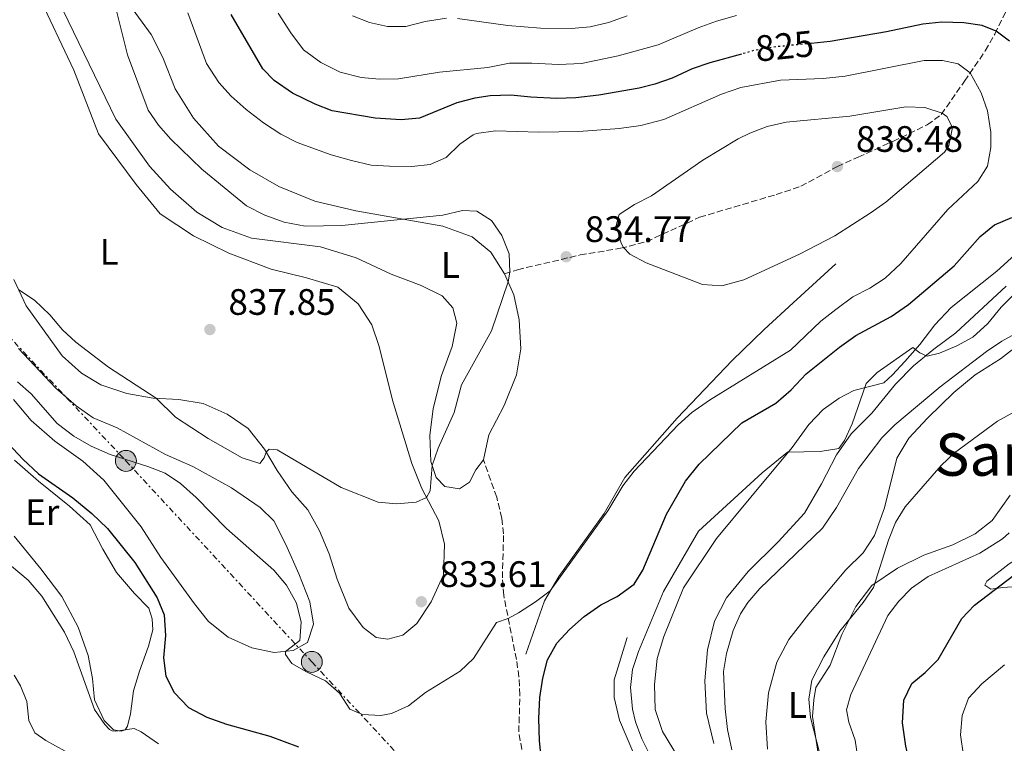
# Model space of a CAD drawing. Units: metres. Extents: x 621497 to 624963, y 4706360 to 4708733.
# Drawn here: x 622579 to 622847, y 4708011 to 4708208 of the extents above; entities that cross this region are included whole.
import ezdxf
from ezdxf.enums import TextEntityAlignment as Align

# ---------------------------------------------------------------- set-up
doc = ezdxf.new("R2010")
doc.units = ezdxf.units.M
doc.header["$MEASUREMENT"] = 0
for name, pattern in [('DGN Style 3', [2.435891, 1.739922, -0.695969]), ('DGN Style 5', [1.217945, 0.521977, -0.695969]), ('DGN Style 7', [3.479844, 1.56593, -0.695969, 0.521977, -0.695969])]:
    doc.linetypes.add(name, pattern=pattern)
for name, color, linetype, lineweight in [('Acequia sin especificar', 4, 'Continuous', 0), ('Cota de curva de nivel directora', 7, 'Continuous', 0), ('Cota de punto acotado terreno', 7, 'Continuous', 0), ('Curva de nivel directora', 30, 'Continuous', 30), ('Curva de nivel directora no vista', 30, 'DGN Style 5', 30), ('Curva de nivel intermedia', 30, 'Continuous', 0), ('Etiqueta de uso rústico', 92, 'Continuous', 0), ('Línea  de bancal', 1, 'Continuous', 13), ('Línea de cambio de uso (parcela vista)', 92, 'Continuous', 0), ('Línea eléctrica', 6, 'DGN Style 7', 0), ('Poste tendido eléctrico', 7, 'Continuous', 0), ('Punto acotado terreno (símbolo)', 7, 'Continuous', 0), ('Senda', 7, 'DGN Style 3', 0), ('Texto de rotulación de espacio menor sin especificar', 7, 'Continuous', 0), ('Transformador', 7, 'Continuous', 0)]:
    doc.layers.add(name, color=color, linetype=linetype, lineweight=lineweight)
doc.styles.add('Style-Arial', font='arial.ttf')

# ---------------------------------------------------------------- blocks, each defined once
blk = doc.blocks.new('5PATER')
at = {"layer": 'Acequia sin especificar', "linetype": 'Continuous', "lineweight": 0}
h = blk.add_hatch(color=51, dxfattribs=at)
edge = h.paths.add_edge_path()
edge.add_ellipse((0, 0), major_axis=(-0.11, -0.111), ratio=0.999422, start_angle=0, end_angle=360)
blk = doc.blocks.new('5PELE')
at = {"layer": 'Transformador', "linetype": 'Continuous', "lineweight": 0}
h = blk.add_hatch(color=9, dxfattribs=at)
edge = h.paths.add_edge_path()
edge.add_arc((0, 0), 0.285, 0, 360)
at = {"layer": 'Transformador', "color": 252, "linetype": 'Continuous', "lineweight": 0}
blk.add_circle((0, 0), 0.285, dxfattribs=at)

msp = doc.modelspace()

# ---------------------------------------------------------------- linework, layer by layer
at = {"layer": 'Curva de nivel directora', "color": 30, "linetype": 'Continuous', "lineweight": 30, "flags": 128}
for points, elevation in [([(622775.75, 4708198.26), (622767.16, 4708195.89), (622762.37, 4708194.22), (622756.93, 4708191.67), (622752.19, 4708190.05), (622747.93, 4708188.96), (622736.97, 4708187.04), (622730.71, 4708186.34), (622725.45, 4708186.2), (622718.47, 4708186.49), (622713, 4708187.1), (622707.39, 4708186.92), (622703.19, 4708186.25), (622698.36, 4708184.96), (622688.21, 4708180.85), (622683.22, 4708180.41), (622676.15, 4708180.82), (622664.44, 4708182.83), (622659.79, 4708184.67), (622653.65, 4708187.6), (622648.63, 4708191.04), (622645.56, 4708194.27), (622636.9, 4708209.04)], 825), ([(622830.24, 4708206.89), (622825.11, 4708206.37), (622815.22, 4708204.31), (622799.91, 4708201.67), (622794.78, 4708201.16)], 825), ([(622848.68, 4708201.77), (622845.07, 4708204.47), (622841.24, 4708206.05), (622836.29, 4708206.78), (622830.24, 4708206.89)], 825), ([(622721.38, 4708006.3), (622720.8, 4708011.54), (622720.62, 4708017.61), (622720.91, 4708023.31), (622721.73, 4708028.62), (622722.99, 4708033.6), (622725.57, 4708038.13), (622729, 4708041.77), (622732.94, 4708045.33), (622737.49, 4708048.47), (622741.94, 4708050.76), (622746.57, 4708054.14), (622748.97, 4708057.96), (622755.4, 4708073.17), (622760.59, 4708082.15), (622764.24, 4708086.78), (622775.89, 4708098.02), (622785.1, 4708103.37), (622789.27, 4708107), (622793.33, 4708111.34), (622802.47, 4708118.57), (622806.86, 4708121.7), (622816.51, 4708126.93), (622821.25, 4708130.12), (622833.64, 4708140.65), (622840.75, 4708148.61), (622844.59, 4708151.79), (622849.36, 4708153.84)], 825), ([(622574.99, 4708093.75), (622580.24, 4708088.15), (622584.53, 4708084.17), (622593.84, 4708077.59), (622599.03, 4708073.38), (622603.33, 4708069.22), (622610.73, 4708060.06), (622616.82, 4708050.45), (622618.69, 4708045.81), (622619.06, 4708040.15), (622618.51, 4708034.07), (622619.19, 4708029.1), (622621.43, 4708024.64), (622625.3, 4708020.62), (622630.35, 4708018.01), (622635.65, 4708016.08), (622647.49, 4708012.85), (622655.27, 4708009.89)], 825), ([(622846.37, 4707868.02), (622841.66, 4707878.61), (622835.86, 4707895.7), (622835.47, 4707900.69), (622836.03, 4707906.41), (622836.42, 4707925.32), (622838.04, 4707947.92), (622837.73, 4707961.47), (622836.55, 4707967.67), (622834.67, 4707972.3), (622831.52, 4707977.04), (622825.83, 4707987.19), (622825.21, 4707988.42), (622823.94, 4707993.26), (622823.15, 4707998.92), (622820.5, 4708010.1), (622819.62, 4708016.39), (622819.91, 4708022.61), (622822.11, 4708027.1), (622825.74, 4708030.09), (622829.33, 4708033.61), (622835.69, 4708044.8), (622839.16, 4708048.39), (622849.84, 4708056.57)], 800)]:
    msp.add_lwpolyline(points, dxfattribs=dict(at, elevation=elevation))
at = {"layer": 'Curva de nivel directora no vista', "color": 30, "linetype": 'DGN Style 5', "lineweight": 30, "elevation": 825, "flags": 128}
msp.add_lwpolyline([(622794.78, 4708201.16), (622784.31, 4708200.12), (622779.39, 4708199.26), (622775.75, 4708198.26)], dxfattribs=at)
at = {"layer": 'Curva de nivel intermedia', "color": 30, "linetype": 'Continuous', "lineweight": 0, "flags": 128}
for points, elevation in [([(622579.14, 4708134.14), (622583.4, 4708131.36), (622587.58, 4708127.39), (622591.02, 4708123.3), (622594.69, 4708119.9), (622603.54, 4708113.15), (622616.57, 4708104.68), (622621.83, 4708099.52), (622630.67, 4708093.76), (622639.95, 4708088.48), (622644.7, 4708086.92), (622645.95, 4708088.49), (622646.46, 4708090.05), (622647.25, 4708090.86), (622649.5, 4708090.68), (622666.9, 4708080.43), (622676.9, 4708076.45), (622681.88, 4708075.95), (622687.26, 4708076.4), (622690.05, 4708077.72), (622691.1, 4708079.53), (622691.59, 4708086.41), (622693.29, 4708091.12), (622697.62, 4708100.84), (622699.65, 4708108.3), (622707.75, 4708123), (622712.27, 4708136.29), (622712.77, 4708138.96), (622712.53, 4708143.95), (622710.58, 4708148.89), (622707.77, 4708153.03), (622703.82, 4708155.58), (622699.91, 4708155.76), (622694.52, 4708154.42), (622667.09, 4708151.65), (622657.04, 4708151.5), (622651.4, 4708152.56), (622646.06, 4708154.48), (622641.08, 4708156.95), (622628.97, 4708166.95), (622620.56, 4708175.07), (622617.2, 4708178.9), (622614.32, 4708183.01), (622608.75, 4708198.06), (622605.16, 4708212.14)], 835), ([(622627.42, 4708077.71), (622635.69, 4708069.26), (622648.59, 4708057.94), (622652.02, 4708053.89), (622654.75, 4708048.93), (622656, 4708043.84), (622655.61, 4708038.82), (622651.75, 4708035.84), (622651.74, 4708035), (622653.47, 4708032.55), (622657.48, 4708030.28), (622662.63, 4708027.88), (622666.37, 4708024.53), (622669.27, 4708020.16), (622672.66, 4708018.74), (622677.66, 4708018.41), (622680.6, 4708018.98), (622685.16, 4708021.04), (622689.83, 4708024.72), (622699.22, 4708030.44), (622702.86, 4708033.88), (622709.1, 4708043.68), (622712.32, 4708044.84), (622715.11, 4708046.35), (622719.76, 4708049.3), (622723.76, 4708052.33), (622739.44, 4708074.05), (622743.49, 4708080.87), (622746.55, 4708084.83), (622758.55, 4708097.43), (622762.26, 4708100.78), (622767.08, 4708104.15), (622789.11, 4708117.79), (622797.37, 4708125.6), (622801.45, 4708128.82), (622806.03, 4708132.22), (622810.7, 4708134.6), (622814.89, 4708137.33), (622819.1, 4708141.33), (622831.93, 4708156.02), (622840.1, 4708163.57), (622842.74, 4708167.81), (622843.64, 4708172.86), (622843.57, 4708177.05), (622842.68, 4708182.82), (622841.03, 4708187.74), (622838.03, 4708193.15), (622834.69, 4708195.62), (622830.51, 4708196.49), (622825.5, 4708196.47), (622804.01, 4708192.27), (622798.02, 4708191.64), (622786.35, 4708191.13), (622775.62, 4708189.18), (622770.31, 4708187.38), (622754.69, 4708180.45), (622748.37, 4708178.84), (622742.49, 4708178.03), (622731.49, 4708177.18), (622720.63, 4708176.98), (622708.9, 4708177.36), (622703.71, 4708176.66), (622702.82, 4708176.33), (622699.11, 4708173.72), (622695.47, 4708170.17), (622691.04, 4708168.24), (622686.06, 4708167.71), (622680.04, 4708167.74), (622675.05, 4708168.07), (622669.71, 4708169.31), (622664.12, 4708170.86), (622654.9, 4708174.17), (622650.46, 4708176.47), (622645.72, 4708179.53), (622640.98, 4708183.17), (622636.93, 4708186.81), (622633.61, 4708190.54), (622630.23, 4708195.64), (622625.18, 4708209.42)], 830), ([(622774.39, 4708208.7), (622769.01, 4708207.23), (622763.96, 4708205.36), (622753.13, 4708200.73), (622742.23, 4708197.79), (622732.26, 4708195.7), (622726, 4708195.4), (622718.76, 4708195.81), (622712.67, 4708195.78), (622706.78, 4708194.62), (622693.61, 4708193.33), (622682.46, 4708191.53), (622677.28, 4708191.45), (622672.3, 4708191.88), (622666.58, 4708193.35), (622661.3, 4708195.96), (622656.6, 4708199.42), (622653.15, 4708204.01), (622649.75, 4708209.33)], 820), ([(622695.55, 4708208.03), (622689.7, 4708207.11), (622684.45, 4708205.77), (622679.45, 4708205.72), (622674.59, 4708206.82), (622669.95, 4708208.67)], 815), ([(622744.67, 4708208.6), (622739.6, 4708206.84), (622734.61, 4708205.68), (622729.57, 4708205.21), (622721.08, 4708205.33), (622712.25, 4708206.05), (622698.53, 4708207.9)], 815), ([(622820.47, 4708183.9), (622805.25, 4708181.35), (622787.94, 4708179.69), (622782.72, 4708178.51), (622778.01, 4708176.78), (622774.83, 4708175.18), (622765.26, 4708169.43), (622751.3, 4708159.69), (622746.65, 4708157.37), (622742.5, 4708154.61), (622741.7, 4708151.63), (622743, 4708146.87), (622743.69, 4708145.66), (622745.42, 4708143.85), (622749.82, 4708141.47), (622765.15, 4708135.62), (622770.41, 4708135.22), (622776.44, 4708136.89), (622791.55, 4708143.84), (622801.16, 4708148.81), (622810.79, 4708155.03), (622815.08, 4708158), (622831.05, 4708171.61), (622832.19, 4708173.36), (622833.15, 4708178.3), (622831.63, 4708181.25), (622830.38, 4708182.17), (622825.63, 4708183.75), (622820.47, 4708183.9)], 835), ([(622802.24, 4708091.04), (622803.84, 4708093.16), (622805.88, 4708097.72), (622809.68, 4708108.73), (622812.65, 4708111.69), (622822.43, 4708118.47), (622824.29, 4708117.06), (622826.29, 4708116.16), (622829.66, 4708116.93), (622834.36, 4708118.93), (622838.76, 4708121.3), (622842.77, 4708125.02), (622846.42, 4708129.48), (622849.99, 4708132.99)], 820), ([(622773.17, 4708009.11), (622771.95, 4708014.61), (622771.31, 4708020.2), (622770.87, 4708030.37), (622771.66, 4708035.3), (622773.5, 4708041.5), (622775.52, 4708046.09), (622777.48, 4708049.17), (622780.73, 4708052.97), (622797.78, 4708069.39), (622801.62, 4708074.98), (622807.58, 4708085.61), (622813.96, 4708093.92), (622817.46, 4708097.49), (622829.8, 4708107.77), (622842.42, 4708117.4), (622846.57, 4708120.2), (622851.05, 4708122.66)], 815), ([(622578.78, 4708109.17), (622582.53, 4708105.87), (622589.56, 4708097.84), (622594.1, 4708094.36), (622598.86, 4708091.68), (622604.03, 4708089.41), (622614.31, 4708086.13), (622618.97, 4708084.32), (622623.13, 4708081.52), (622627.42, 4708077.71)], 830), ([(622797.99, 4708004.47), (622794.57, 4708017.92), (622794.09, 4708022.9), (622794.91, 4708028.07), (622798.19, 4708034.39), (622802.57, 4708041.32), (622808.9, 4708049.13), (622811.7, 4708053.25), (622815.73, 4708066.09), (622817.68, 4708070.87), (622820.3, 4708075.13), (622830.12, 4708086.35), (622833.75, 4708089.8), (622845.47, 4708098.43), (622849.86, 4708100.87)], 810), ([(622751.17, 4708007.03), (622748.69, 4708012.04), (622746.91, 4708016.7), (622746.1, 4708020.18), (622745.55, 4708026), (622746.14, 4708030.96), (622747.75, 4708035.8), (622754.59, 4708052.13), (622764.12, 4708068.51), (622781.43, 4708084.38), (622788.29, 4708090.06), (622797.14, 4708090.16), (622802.24, 4708091.04)], 820), ([(622807.5, 4708006.21), (622806.68, 4708011.68), (622804.96, 4708016.57), (622804.39, 4708020.01), (622805.49, 4708024.13), (622815.59, 4708045.58), (622818.55, 4708049.47), (622822.07, 4708053.01), (622826.61, 4708056.21), (622840.62, 4708062.6), (622846.77, 4708066.45), (622848.59, 4708068.08)], 805), ([(622577.19, 4708058.98), (622581.74, 4708055.19), (622585.42, 4708050.85), (622591.57, 4708041.08), (622594.12, 4708035.77), (622599.79, 4708020.06), (622602.56, 4708015.96), (622603.87, 4708014.63), (622604.55, 4708014.23), (622605.54, 4708014.16), (622610.58, 4708014.86), (622612.45, 4708014.01), (622617.19, 4708010.68)], 820), ([(622848.14, 4707968.04), (622845.45, 4707973.72), (622841.86, 4707984.46), (622840.82, 4707990.61), (622836.18, 4708007.58), (622835.32, 4708013.18), (622835.84, 4708018.41), (622837.55, 4708023.11), (622841.14, 4708027), (622847.35, 4708032.2)], 795), ([(622577.92, 4708029.38), (622579.61, 4708026.47), (622581.32, 4708022.23), (622581.92, 4708017.1), (622583.53, 4708013.67), (622586.5, 4708011.61), (622591.81, 4708008.76)], 815)]:
    msp.add_lwpolyline(points, dxfattribs=dict(at, elevation=elevation))
at = {"layer": 'Línea  de bancal', "color": 1, "linetype": 'Continuous', "lineweight": 13}
for points in [[(622717.14, 4708035.14, 829), (622722.22, 4708049.58, 829.88), (622726.13, 4708056.17, 830.05), (622738.43, 4708073.31, 830.09), (622744.07, 4708083.09, 830.22), (622758.24, 4708099.26, 830.72), (622773.23, 4708114.91, 832.45), (622781.95, 4708123.41, 833.08), (622789.84, 4708130.58, 833.84), (622801.41, 4708141.18, 834.01)], [(622754.85, 4707985.57, 821.58), (622752.14, 4707989.81, 821.91), (622750.03, 4707996.5, 822), (622748.02, 4708004.37, 822.12), (622742.55, 4708017.12, 822.71), (622741.13, 4708023.28, 823.56), (622741.1, 4708028.16, 823.47), (622744.72, 4708039.66, 823.05)]]:
    msp.add_polyline3d(points, dxfattribs=at)
at = {"layer": 'Línea de cambio de uso (parcela vista)', "color": 92, "linetype": 'Continuous', "lineweight": 0}
for points in [[(622711.3, 4708138.49, 835.07), (622707.57, 4708144.35, 835.14), (622702.51, 4708148.58, 835.19), (622694.56, 4708151.42, 835.1), (622670.89, 4708155.63, 834.89), (622659.67, 4708158.28, 834.68), (622649.95, 4708162.28, 834.51), (622642.05, 4708166.73, 834.51), (622633.45, 4708173.2, 834.51), (622626.66, 4708180.81, 834.47), (622621.73, 4708188.8, 834.43), (622618.33, 4708197.32, 834.26), (622615.15, 4708203.56, 834.39), (622597.72, 4708227.48, 835.4), (622583.81, 4708244.79, 836.37), (622578.78, 4708252.42, 836.54), (622574.47, 4708260.1, 836.7), (622570.28, 4708269.09, 837.17), (622568.14, 4708275.99, 837.34), (622566.29, 4708280.41, 837.34), (622564.21, 4708282.57, 837.34), (622562.06, 4708283.37, 837.42)], [(622577.82, 4708136.94, 835.15), (622581.17, 4708129.84, 834.77), (622590.97, 4708116.24, 834.22), (622596.25, 4708111.5, 834.05), (622601.48, 4708108.35, 834.26), (622608.54, 4708105.95, 834.6), (622615.73, 4708104.72, 834.94), (622622.73, 4708104.37, 835.44), (622629.35, 4708103.24, 835.57), (622635.88, 4708100.35, 835.48), (622641.55, 4708096.48, 835.4), (622646.01, 4708090.8, 835.06), (622649.48, 4708085.03, 834.6), (622653.48, 4708079.21, 834.26), (622657.77, 4708074.32, 834.26), (622661, 4708068.6, 834.01), (622663.6, 4708062.38, 833.59), (622665.77, 4708055.53, 833.17), (622668.92, 4708047.63, 833), (622672.86, 4708042.38, 832.79), (622676.41, 4708039.63, 832.83), (622679.57, 4708039.22, 832.87), (622683.66, 4708040.28, 833), (622687.44, 4708043.47, 833.29), (622691.39, 4708049.37, 833.67), (622694.7, 4708056.68, 834.09), (622694.94, 4708065.05, 834.3), (622693.41, 4708071.36, 834.6), (622688.79, 4708080.11, 835.15), (622686.09, 4708086.94, 835.48), (622680.87, 4708104.13, 836.66), (622677.21, 4708118.77, 837.59), (622675.17, 4708124.59, 837.51), (622671.46, 4708130.33, 837.46), (622665.94, 4708134.91, 837.46), (622657.48, 4708137.45, 837.13), (622647.78, 4708139.77, 836.96), (622636.27, 4708144.12, 836.87), (622626.7, 4708148.85, 836.75), (622617.65, 4708154.85, 836.79), (622611.07, 4708162.76, 836.79), (622600.89, 4708176.59, 837.04), (622594.14, 4708193.89, 836.58), (622584.47, 4708214.42, 837.13)], [(622589.66, 4708213.37, 836.07), (622605.52, 4708180.52, 835.86), (622614.73, 4708167.75, 835.99), (622620.45, 4708161.5, 835.82), (622627.62, 4708155.3, 835.95), (622634.46, 4708151.07, 835.9), (622642.43, 4708148.23, 835.69), (622661.25, 4708145.81, 835.48), (622670.93, 4708142.87, 835.48), (622680.45, 4708138.43, 835.52), (622688.62, 4708135.33, 835.57), (622694.38, 4708132.48, 835.61), (622697.24, 4708129.24, 835.52), (622698.36, 4708125.1, 835.44), (622697.03, 4708118.71, 835.31), (622694.14, 4708110.89, 835.36), (622691.94, 4708101.85, 835.31), (622690.98, 4708094.52, 835.19), (622691.25, 4708087.45, 835.06), (622692.67, 4708083.13, 834.81), (622695.06, 4708080.69, 834.72), (622699.09, 4708080.03, 834.47), (622701.81, 4708081.88, 834.3), (622703.54, 4708085.23, 834.26), (622705.6, 4708087.9, 833.88)], [(622851.13, 4708144.54, 822.42), (622845.28, 4708139.24, 822.2), (622832.78, 4708129.35, 821.66), (622828.38, 4708124.61, 821.02), (622824.26, 4708119.31, 820.35), (622820.23, 4708114.71, 819.3), (622816.84, 4708111.04, 819.04), (622814.5, 4708108.85, 819.17), (622806.33, 4708106.77, 820.05), (622802.37, 4708104.74, 820.6), (622797.97, 4708101.62, 820.81), (622794.1, 4708097.56, 820.6), (622789.61, 4708091.26, 820.18), (622778.34, 4708077.78, 819.17), (622768.97, 4708066.51, 818.75), (622760.01, 4708053.12, 818.45), (622754.61, 4708039.94, 818.41), (622752.8, 4708033.95, 818.41), (622752.13, 4708026.87, 818.28), (622752.32, 4708020.02, 818.12), (622754.25, 4708014.12, 817.82), (622758.6, 4708006.93, 817.61)], [(622705.6, 4708087.9, 833.88), (622707, 4708094.7, 834.09), (622711.21, 4708102.72, 834.22), (622714.59, 4708111.06, 834.39), (622715.74, 4708118.07, 834.51), (622715.26, 4708126.02, 834.64), (622713.8, 4708132.82, 834.89), (622711.3, 4708138.49, 835.07)], [(622828.14, 4708118, 820.6), (622834.11, 4708122.47, 821.32), (622847.8, 4708135.15, 822.04)], [(622577.76, 4708104.36, 829.58), (622582.52, 4708098.66, 829.58), (622588.95, 4708093.05, 829.58), (622596.57, 4708087.58, 829.29), (622602.32, 4708082.39, 829.08), (622612.43, 4708069.68, 828.4), (622617.79, 4708061.35, 828.11), (622626.95, 4708048.79, 828.36), (622630.73, 4708044, 828.95), (622636.11, 4708039.74, 829.08), (622642.58, 4708036.8, 829.33), (622648.65, 4708035.52, 829.67), (622653.82, 4708036.06, 830.22), (622657.72, 4708038.23, 830.34), (622659.37, 4708043.22, 830.47), (622658.35, 4708049.33, 830.51), (622655.34, 4708056.97, 830.47), (622651.84, 4708064.87, 830.68), (622648.52, 4708071.35, 831.1), (622644.82, 4708074.98, 831.02), (622636.99, 4708080.28, 830.98), (622626.51, 4708086.15, 830.68), (622619.09, 4708089.38, 830.55), (622605.97, 4708096.59, 830.81), (622599.4, 4708099.39, 830.81), (622594.76, 4708102.61, 830.76), (622589.21, 4708107.46, 830.81), (622579.08, 4708118.19, 830.85)], [(622768.25, 4708010.78, 817.32), (622766.28, 4708019.09, 817.44), (622765.82, 4708027.82, 817.69), (622766.49, 4708036.3, 817.91), (622768.44, 4708044.05, 817.99), (622771.71, 4708050.42, 818.12), (622777.56, 4708057.53, 818.33), (622785.79, 4708065.62, 818.54), (622792.92, 4708073.45, 818.92), (622797.54, 4708081.38, 819.21), (622801.65, 4708089.32, 819.93), (622805.61, 4708095.03, 820.05), (622811.26, 4708100.59, 819.51), (622817.66, 4708108.52, 818.79), (622822.6, 4708113.46, 819.3), (622828.14, 4708118, 820.6)], [(622852.36, 4708120.09, 814.2), (622846.26, 4708115.41, 813.56), (622839.31, 4708111.06, 813.14), (622833.59, 4708106.27, 812.85), (622826.34, 4708099.3, 812.51), (622821.33, 4708093.85, 812.17), (622818.02, 4708088.35, 811.92), (622814.65, 4708074.86, 810.61), (622811.93, 4708067.34, 810.28), (622808.91, 4708062.65, 810.15), (622804.21, 4708058.01, 810.44), (622794.07, 4708046.03, 810.44), (622788.7, 4708039.09, 810.57), (622785.4, 4708032.94, 810.57), (622783.11, 4708024.59, 810.61), (622782.4, 4708016.71, 810.74), (622782.85, 4708009.29, 810.74)], [(622577.94, 4708067.21, 824.01), (622585.15, 4708058.29, 823.59), (622590.83, 4708050.75, 823.17), (622595.28, 4708042.43, 822.75), (622598, 4708034.76, 822.29), (622599.26, 4708028.46, 821.7), (622599.76, 4708022.7, 821.23), (622602.39, 4708017.05, 820.47), (622604.91, 4708014.5, 820.09), (622606.99, 4708014.18, 819.97), (622608.09, 4708014.52, 819.97), (622608.75, 4708015.53, 820.09), (622609.56, 4708018.89, 820.52), (622610.35, 4708025.11, 821.7), (622611.96, 4708030.5, 822.75), (622614.42, 4708037.26, 823.84), (622615.61, 4708041.68, 824.14), (622615.43, 4708044.75, 824.27), (622614.52, 4708047.57, 824.06), (622610.65, 4708051.55, 823.89), (622605.76, 4708057.3, 823.68), (622602.06, 4708063.64, 824.01), (622598.58, 4708070.27, 824.1), (622593, 4708075.36, 824.1), (622584.5, 4708082.13, 824.22), (622577.98, 4708087.88, 824.27)], [(622796.95, 4708006.31, 810.32), (622795.11, 4708018.15, 809.85), (622795.42, 4708022.64, 809.9), (622796.04, 4708026.07, 809.9), (622799.93, 4708032.07, 809.98), (622803.12, 4708040.43, 810.07), (622806.88, 4708048.1, 810.11), (622811.26, 4708053.81, 810.07), (622818.2, 4708058.48, 809.6), (622825.35, 4708062, 808.93), (622833.29, 4708064.82, 808.55), (622839.37, 4708067.81, 808.34), (622844, 4708071.47, 808.34), (622848.83, 4708078.32, 808.08)], [(622879.8, 4708078.12, 800.08), (622872.12, 4708076.27, 800.16), (622863.69, 4708070.09, 800.24), (622856.01, 4708064.3, 799.82), (622848.59, 4708059.7, 799.91), (622842.52, 4708054.91, 800.08), (622841.99, 4708053.88, 800.16), (622843.63, 4708052.77, 800.08), (622846.86, 4708053.25, 799.91), (622857.32, 4708053.91, 799.4), (622867.48, 4708052.51, 799.32), (622880.14, 4708053.95, 799.23), (622891.19, 4708058.23, 799.32), (622899.98, 4708065.01, 799.57), (622902.73, 4708071.64, 799.91), (622901.1, 4708075.66, 800.16), (622897.02, 4708077.75, 800.08), (622879.8, 4708078.12, 800.08)]]:
    msp.add_polyline3d(points, dxfattribs=at)
at = {"layer": 'Línea eléctrica', "color": 6, "linetype": 'DGN Style 7', "lineweight": 0}
msp.add_polyline3d([(622494.66, 4708218.41, 836.6), (622561.26, 4708137.66, 831.65), (622608.31, 4708087.65, 829.95), (622658.89, 4708033, 830.14), (622743.24, 4707942.47, 819.97), (622785.79, 4707896.81, 815.98), (622816.03, 4707845.6, 808.72), (622857.62, 4707772.94, 793.79)], dxfattribs=at)
at = {"layer": 'Senda', "color": 7, "linetype": 'DGN Style 3', "lineweight": 0}
for points in [[(622711.3, 4708138.49, 835.07), (622714.87, 4708139.62, 834.9), (622731.88, 4708143.62, 834.77), (622742.86, 4708145.45, 834.98), (622749.9, 4708147.23, 835.15), (622764.39, 4708153.89, 836.12), (622785.2, 4708160.05, 837.93), (622791.91, 4708162.29, 838.23), (622801.86, 4708167.66, 838.48), (622807.54, 4708170.24, 838.48), (622812.01, 4708172.25, 838.1), (622816.99, 4708174.52, 837.13), (622826.31, 4708179.01, 836.41), (622830.12, 4708181.8, 835.15), (622836.47, 4708190.86, 831.48), (622842.11, 4708199.15, 826.13), (622844.68, 4708203.7, 825.37), (622848.19, 4708210.72, 822)], [(622716.02, 4708009.16, 826.42), (622715.19, 4708013.94, 826.76), (622715.51, 4708024.01, 827.39), (622715.24, 4708028.95, 828.15), (622714.54, 4708033.63, 828.95), (622711.08, 4708051.14, 830.59), (622710.73, 4708055.88, 831.44), (622711.05, 4708067.84, 832.36), (622710.58, 4708072.09, 832.66), (622709.19, 4708077.74, 833.04), (622705.6, 4708087.9, 833.88)]]:
    msp.add_polyline3d(points, dxfattribs=at)

# ---------------------------------------------------------------- block references
at = {"layer": 'Poste tendido eléctrico', "color": 7, "linetype": 'Continuous', "lineweight": 0, "xscale": 10, "yscale": 10, "zscale": 10}
for p in [(622608.31, 4708087.65, 829.95), (622658.89, 4708033, 830.14)]:
    msp.add_blockref('5PELE', p, dxfattribs=at)
at = {"layer": 'Punto acotado terreno (símbolo)', "color": 7, "linetype": 'Continuous', "lineweight": 0, "xscale": 10, "yscale": 10, "zscale": 10}
for p in [(622801.86, 4708167.66, 838.48), (622728.09, 4708143.15, 834.77), (622631.15, 4708123.35, 837.85), (622688.68, 4708049.36, 833.61)]:
    msp.add_blockref('5PATER', p, dxfattribs=at)

# ---------------------------------------------------------------- texts
at = {"layer": 'Cota de curva de nivel directora', "color": 7, "linetype": 'Continuous', "lineweight": 0, "style": 'Style-Arial'}
msp.add_text('825', height=7, rotation=5.6742, dxfattribs=at).set_placement((622787.48, 4708200.43, 825), align=Align.MIDDLE_CENTER)
at = {"layer": 'Cota de punto acotado terreno', "color": 7, "linetype": 'Continuous', "lineweight": 0, "style": 'Style-Arial'}
for s, p in [('838.48', (622806.91, 4708171.66, 838.48)), ('834.77', (622733.16, 4708147.15, 834.77)), ('837.85', (622636.2, 4708127.35, 837.85)), ('833.61', (622693.6, 4708053.36, 833.61))]:
    msp.add_text(s, height=7, dxfattribs=at).set_placement(p)
at = {"layer": 'Etiqueta de uso rústico', "color": 92, "linetype": 'Continuous', "lineweight": 0, "style": 'Style-Arial'}
for s, p in [('L', (622603.76, 4708144.48, 836)), ('L', (622696.58, 4708140.91, 835.38)), ('Er', (622585.55, 4708073.69, 824.1)), ('L', (622791, 4708021.28, 810.26))]:
    msp.add_text(s, height=7, dxfattribs=at).set_placement(p, align=Align.MIDDLE_CENTER)
at = {"layer": 'Texto de rotulación de espacio menor sin especificar', "color": 7, "linetype": 'Continuous', "lineweight": 0, "style": 'Style-Arial'}
msp.add_text('Santa Agueda', height=11.5, dxfattribs=at).set_placement((622879.03, 4708089.35, 808.46), align=Align.MIDDLE_CENTER)

doc.saveas('drawing.dxf')
